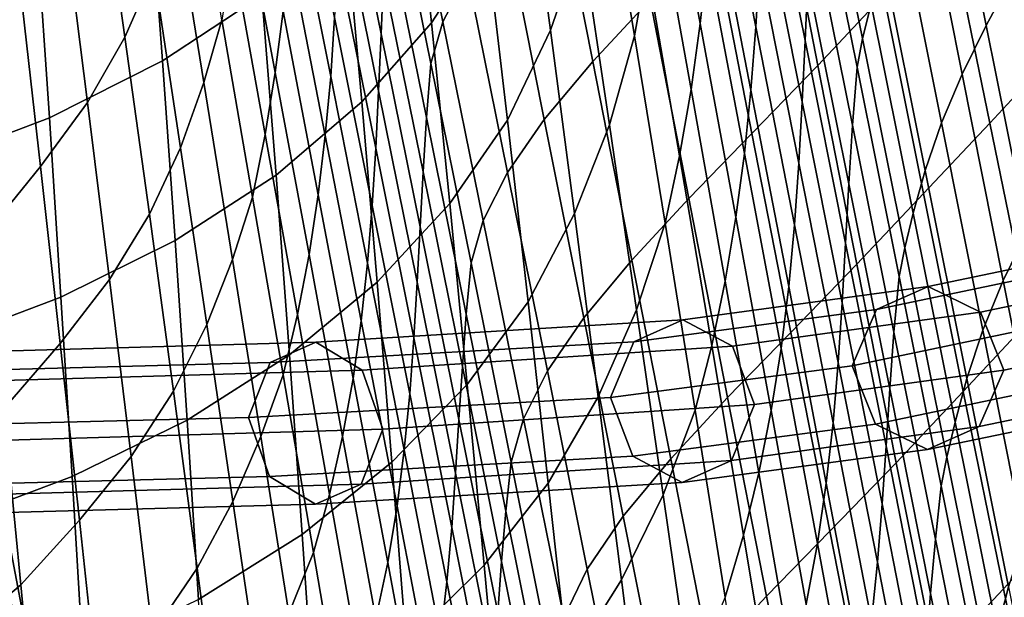
# Model space of a CAD drawing. Units: inches. Extents: x -17.2 to 17.2, y -15.5 to 15.5.
# Drawn here: x 7.4 to 11.2, y -4.8 to -2.6 of the extents above; entities that cross this region are included whole.
import ezdxf

# ---------------------------------------------------------------- set-up
doc = ezdxf.new("R2010")
doc.units = ezdxf.units.IN
doc.header["$MEASUREMENT"] = 0
for name, color, linetype in [('Knoll Studio Chair Cushion', 2, 'Continuous'), ('Knoll Studio Chair Leg', 2, 'Continuous'), ('Knoll Studio Chair Shell', 2, 'Continuous')]:
    doc.layers.add(name, color=color, linetype=linetype)

msp = doc.modelspace()

# ---------------------------------------------------------------- linework, layer by layer
at = {"layer": 'Knoll Studio Chair Cushion'}
for points in [[(7.4993, -9.5733, 13.4808), (6.4658, -4.1924, 12.4049), (6.3788, -4.1894, 12.4559), (7.4114, -9.5602, 13.5299)], [(7.5839, -9.5875, 13.4263), (6.5494, -4.1965, 12.3486), (6.4658, -4.1924, 12.4049), (7.4993, -9.5733, 13.4808)], [(7.6684, -9.6016, 13.3717), (6.633, -4.2007, 12.2923), (6.5494, -4.1965, 12.3486), (7.5839, -9.5875, 13.4263)], [(7.7414, -9.6186, 13.3032), (6.7051, -4.208, 12.2221), (6.633, -4.2007, 12.2923), (7.6684, -9.6016, 13.3717)], [(7.8142, -9.6354, 13.2344), (6.7769, -4.2155, 12.1516), (6.7051, -4.208, 12.2221), (7.7414, -9.6186, 13.3032)], [(7.874, -9.6545, 13.1548), (6.8358, -4.2257, 12.0705), (6.7769, -4.2155, 12.1516), (7.8142, -9.6354, 13.2344)], [(7.9325, -9.6733, 13.0741), (6.8933, -4.2362, 11.9883), (6.8358, -4.2257, 12.0705), (7.874, -9.6545, 13.1548)], [(7.9774, -9.6938, 12.9858), (6.9373, -4.249, 11.8987), (6.8933, -4.2362, 11.9883), (7.9325, -9.6733, 13.0741)], [(8.0196, -9.7142, 12.896), (6.9786, -4.2622, 11.8076), (6.9373, -4.249, 11.8987), (7.9774, -9.6938, 12.9858)], [(8.0483, -9.7354, 12.8016), (7.0065, -4.2771, 11.7121), (6.9786, -4.2622, 11.8076), (8.0196, -9.7142, 12.896)], [(8.0727, -9.7564, 12.7057), (7.0301, -4.2925, 11.6152), (7.0065, -4.2771, 11.7121), (8.0483, -9.7354, 12.8016)], [(8.0976, -9.8634, 12.1174), (7.0544, -4.3947, 11.0261), (7.0301, -4.2925, 11.6152), (8.0727, -9.7564, 12.7057)], [(8.261, -9.8582, 12.1284), (7.2182, -4.3817, 11.0357), (7.126, -4.3891, 11.0299), (8.1691, -9.8621, 12.122)], [(8.342, -9.8636, 12.0801), (7.2997, -4.3846, 10.987), (7.2182, -4.3817, 11.0357), (8.261, -9.8582, 12.1284)], [(8.1691, -9.8621, 12.122), (7.126, -4.3891, 11.0299), (7.0544, -4.3947, 11.0261), (8.0976, -9.8634, 12.1174)], [(7.2182, -4.4307, 10.7577), (7.2997, -4.4168, 10.8045), (8.342, -9.8958, 11.8976), (8.261, -9.9073, 11.8504)], [(8.3816, -9.878, 11.9886), (7.3395, -4.3981, 10.8953), (7.2997, -4.3846, 10.987), (8.342, -9.8636, 12.0801)], [(7.2997, -4.4168, 10.8045), (7.3395, -4.3981, 10.8953), (8.3816, -9.878, 11.9886), (8.342, -9.8958, 11.8976)], [(7.0301, -4.5451, 10.1827), (7.0544, -4.4397, 10.7712), (8.0976, -9.9083, 11.8625), (8.0727, -10.009, 11.2731)], [(8.1691, -9.9087, 11.8578), (7.126, -4.4357, 10.7657), (7.0544, -4.4397, 10.7712), (8.0976, -9.9083, 11.8625)], [(8.261, -9.9073, 11.8504), (7.2182, -4.4307, 10.7577), (7.126, -4.4357, 10.7657), (8.1691, -9.9087, 11.8578)], [(6.9786, -4.5824, 9.9915), (7.0065, -4.5638, 10.0864), (8.0483, -10.0221, 11.1759), (8.0196, -10.0344, 11.0799)], [(7.0065, -4.5638, 10.0864), (7.0301, -4.5451, 10.1827), (8.0727, -10.009, 11.2731), (8.0483, -10.0221, 11.1759)], [(6.8933, -4.6198, 9.8128), (6.9373, -4.6012, 9.9014), (7.9774, -10.046, 10.9885), (7.9325, -10.0569, 10.8986)], [(6.9373, -4.6012, 9.9014), (6.9786, -4.5824, 9.9915), (8.0196, -10.0344, 11.0799), (7.9774, -10.046, 10.9885)], [(6.7769, -4.6562, 9.6522), (6.8358, -4.6381, 9.732), (7.874, -10.0668, 10.8163), (7.8142, -10.0761, 10.735)], [(6.8358, -4.6381, 9.732), (6.8933, -4.6198, 9.8128), (7.9325, -10.0569, 10.8986), (7.874, -10.0668, 10.8163)], [(6.633, -4.6904, 9.515), (6.7051, -4.6733, 9.5835), (7.7414, -10.0839, 10.6646), (7.6684, -10.0913, 10.5944)], [(6.7051, -4.6733, 9.5835), (6.7769, -4.6562, 9.6522), (7.8142, -10.0761, 10.735), (7.7414, -10.0839, 10.6646)], [(6.4658, -4.7211, 9.4063), (6.5494, -4.7057, 9.4606), (7.5839, -10.0968, 10.5383), (7.4993, -10.102, 10.4822)], [(6.5494, -4.7057, 9.4606), (6.633, -4.6904, 9.515), (7.6684, -10.0913, 10.5944), (7.5839, -10.0968, 10.5383)], [(6.3788, -4.7358, 9.3574), (6.4658, -4.7211, 9.4063), (7.4993, -10.102, 10.4822), (7.4114, -10.1065, 10.4315)]]:
    msp.add_3dface(points, dxfattribs=at)
at = {"layer": 'Knoll Studio Chair Leg'}
for points in [[(10.6744, -3.6955, 10.3472), (11.3349, -3.5575, 11.8976), (11.5444, -3.4676, 11.8527), (10.8707, -3.608, 10.2687)], [(10.8707, -3.608, 10.2687), (11.5444, -3.4676, 11.8527), (11.7561, -3.5623, 11.8235), (11.0692, -3.7048, 10.2034)], [(10.581, -3.9098, 10.396), (11.2353, -3.773, 11.9341), (11.3349, -3.5575, 11.8976), (10.6744, -3.6955, 10.3472)], [(11.0692, -3.7048, 10.2034), (11.7561, -3.5623, 11.8235), (11.8508, -3.7824, 11.826), (11.158, -3.9258, 10.1873)], [(9.7505, -3.8182, 8.6981), (10.6744, -3.6955, 10.3472), (10.8707, -3.608, 10.2687), (9.9372, -3.7348, 8.5844)], [(9.9372, -3.7348, 8.5844), (10.8707, -3.608, 10.2687), (11.0692, -3.7048, 10.2034), (10.1257, -3.8347, 8.4771)], [(9.662, -4.0304, 8.7552), (10.581, -3.9098, 10.396), (10.6744, -3.6955, 10.3472), (9.7505, -3.8182, 8.6981)], [(10.1257, -3.8347, 8.4771), (11.0692, -3.7048, 10.2034), (11.158, -3.9258, 10.1873), (10.2102, -4.0571, 8.4362)], [(8.3675, -3.8967, 7.7561), (9.7505, -3.8182, 8.6981), (9.9372, -3.7348, 8.5844), (8.5415, -3.8199, 7.6015)], [(8.5415, -3.8199, 7.6015), (9.9372, -3.7348, 8.5844), (10.1257, -3.8347, 8.4771), (8.717, -3.9255, 7.4438)], [(10.6698, -4.1309, 10.3799), (11.3301, -3.9931, 11.9366), (11.2353, -3.773, 11.9341), (10.581, -3.9098, 10.396)], [(11.158, -3.9258, 10.1873), (11.8508, -3.7824, 11.826), (11.7513, -3.998, 11.8625), (11.0646, -4.1401, 10.2361)], [(6.7478, -3.9393, 7.2851), (8.3675, -3.8967, 7.7561), (8.5415, -3.8199, 7.6015), (6.8938, -3.8661, 7.1028)], [(6.8938, -3.8661, 7.1028), (8.5415, -3.8199, 7.6015), (8.717, -3.9255, 7.4438), (7.0408, -3.974, 6.9064)], [(8.2855, -4.1054, 7.821), (9.662, -4.0304, 8.7552), (9.7505, -3.8182, 8.6981), (8.3675, -3.8967, 7.7561)], [(8.717, -3.9255, 7.4438), (10.1257, -3.8347, 8.4771), (10.2102, -4.0571, 8.4362), (8.7958, -4.1503, 7.3719)], [(6.6793, -4.1459, 7.3501), (8.2855, -4.1054, 7.821), (8.3675, -3.8967, 7.7561), (6.7478, -3.9393, 7.2851)], [(7.0408, -3.974, 6.9064), (8.717, -3.9255, 7.4438), (8.7958, -4.1503, 7.3719), (7.107, -4.1996, 6.8077)], [(9.7465, -4.2528, 8.7143), (10.6698, -4.1309, 10.3799), (10.581, -3.9098, 10.396), (9.662, -4.0304, 8.7552)], [(10.2102, -4.0571, 8.4362), (11.158, -3.9258, 10.1873), (11.0646, -4.1401, 10.2361), (10.1217, -4.2693, 8.4934)], [(10.8683, -4.2276, 10.3146), (11.5418, -4.0878, 11.9074), (11.3301, -3.9931, 11.9366), (10.6698, -4.1309, 10.3799)], [(11.0646, -4.1401, 10.2361), (11.7513, -3.998, 11.8625), (11.5418, -4.0878, 11.9074), (10.8683, -4.2276, 10.3146)], [(8.3643, -4.3302, 7.7491), (9.7465, -4.2528, 8.7143), (9.662, -4.0304, 8.7552), (8.2855, -4.1054, 7.821)], [(8.7958, -4.1503, 7.3719), (10.2102, -4.0571, 8.4362), (10.1217, -4.2693, 8.4934), (8.7137, -4.359, 7.4368)], [(6.7454, -4.3716, 7.2514), (8.3643, -4.3302, 7.7491), (8.2855, -4.1054, 7.821), (6.6793, -4.1459, 7.3501)], [(7.107, -4.1996, 6.8077), (8.7958, -4.1503, 7.3719), (8.7137, -4.359, 7.4368), (7.0385, -4.4062, 6.8727)], [(9.935, -4.3528, 8.607), (10.8683, -4.2276, 10.3146), (10.6698, -4.1309, 10.3799), (9.7465, -4.2528, 8.7143)], [(10.1217, -4.2693, 8.4934), (11.0646, -4.1401, 10.2361), (10.8683, -4.2276, 10.3146), (9.935, -4.3528, 8.607)], [(8.5397, -4.4357, 7.5913), (9.935, -4.3528, 8.607), (9.7465, -4.2528, 8.7143), (8.3643, -4.3302, 7.7491)], [(8.7137, -4.359, 7.4368), (10.1217, -4.2693, 8.4934), (9.935, -4.3528, 8.607), (8.5397, -4.4357, 7.5913)], [(6.8925, -4.4794, 7.0549), (8.5397, -4.4357, 7.5913), (8.3643, -4.3302, 7.7491), (6.7454, -4.3716, 7.2514)], [(7.0385, -4.4062, 6.8727), (8.7137, -4.359, 7.4368), (8.5397, -4.4357, 7.5913), (6.8925, -4.4794, 7.0549)]]:
    msp.add_3dface(points, dxfattribs=at)
at = {"layer": 'Knoll Studio Chair Shell'}
for points in [[(8.9817, -2.6047, 9.9571), (8.9099, -1.9159, 9.8748), (9.1057, -1.5907, 10.2268), (9.1893, -2.283, 10.3061)], [(9.4335, -2.6334, 10.7358), (9.3397, -1.9362, 10.6559), (9.4466, -1.5852, 11.0178), (9.553, -2.2891, 11.1005)], [(10.0035, -2.6079, 12.535), (9.8669, -1.8724, 12.4502), (9.8891, -1.6181, 12.7515), (10.0306, -2.3597, 12.8361)], [(10.2146, -2.6203, 13.5297), (10.0661, -1.8675, 13.4448), (10.0771, -1.6224, 13.7515), (10.2283, -2.3806, 13.8368)], [(8.9648, -1.6673, 16.2676), (8.8702, -1.8469, 16.0124), (9.0242, -2.6014, 16.1126), (9.1175, -2.4209, 16.3806)], [(9.7534, -2.655, 11.5627), (9.636, -1.9437, 11.4756), (9.6754, -1.6699, 11.7694), (9.8003, -2.3902, 11.8554)], [(10.4019, -2.6723, 14.5399), (10.247, -1.9018, 14.4534), (10.2553, -1.6621, 14.7616), (10.4121, -2.4398, 14.8487)], [(11.0913, -2.6146, 16.2962), (10.935, -1.833, 16.1871), (11.0339, -1.6499, 16.2298), (11.1911, -2.4287, 16.338)], [(8.7893, -2.6472, 14.8942), (8.7989, -2.4314, 15.1837), (8.6486, -1.6915, 15.0957), (8.6404, -1.9145, 14.8052)], [(7.9247, -2.4079, 11.3997), (7.8216, -1.7357, 11.3023), (7.7208, -1.9871, 11.0568), (7.8151, -2.6598, 11.1544)], [(9.665, -1.7597, 17.1023), (9.4456, -1.9968, 16.8827), (9.5943, -2.7524, 17.0107), (9.8126, -2.5169, 17.2335)], [(10.5509, -1.7422, 17.7124), (10.3031, -2.0088, 17.5849), (10.4511, -2.7667, 17.7114), (10.7013, -2.4988, 17.8341)], [(10.6203, -2.6647, 15.7157), (10.4589, -1.8689, 15.6193), (10.4929, -1.74, 15.7594), (10.6534, -2.5345, 15.8626)], [(7.4179, -2.4785, 10.6101), (7.34, -1.8062, 10.5069), (7.1527, -2.0651, 10.3295), (7.2216, -2.7343, 10.435)], [(7.958, -2.7498, 8.9451), (7.9075, -2.0659, 8.8447), (8.2794, -1.8141, 9.1299), (8.336, -2.4994, 9.2239)], [(10.9994, -2.8007, 16.242), (10.8432, -2.0161, 16.1327), (10.935, -1.833, 16.1871), (11.0913, -2.6146, 16.2962)], [(8.3869, -2.7939, 12.6976), (8.4168, -2.5607, 12.9817), (8.2826, -1.8623, 12.8861), (8.2575, -2.1023, 12.6)], [(8.5976, -2.8089, 13.6479), (8.6127, -2.5847, 13.9358), (8.4688, -1.8694, 13.8441), (8.4565, -2.0989, 13.5552)], [(8.8702, -1.8469, 16.0124), (8.8255, -2.0023, 15.7606), (8.9787, -2.7601, 15.8456), (9.0242, -2.6014, 16.1126)], [(9.9685, -2.8581, 12.2368), (9.8378, -2.1296, 12.1513), (9.8669, -1.8724, 12.4502), (10.0035, -2.6079, 12.535)], [(10.1961, -2.8605, 13.2243), (10.0511, -2.1131, 13.1395), (10.0661, -1.8675, 13.4448), (10.2146, -2.6203, 13.5297)], [(10.5997, -2.7731, 15.5519), (10.4389, -1.9766, 15.4633), (10.4589, -1.8689, 15.6193), (10.6203, -2.6647, 15.7157)], [(10.3914, -2.9053, 14.2309), (10.2385, -2.1412, 14.1449), (10.247, -1.9018, 14.4534), (10.4019, -2.6723, 14.5399)], [(8.1834, -2.5931, 12.0335), (8.065, -1.9181, 11.9302), (8.0055, -2.1593, 11.6596), (8.1154, -2.832, 11.759)], [(8.78, -2.864, 14.6047), (8.7893, -2.6472, 14.8942), (8.6404, -1.9145, 14.8052), (8.6327, -2.1376, 14.5148)], [(8.7155, -2.9058, 9.6242), (8.6539, -2.2194, 9.5368), (8.9099, -1.9159, 9.8748), (8.9817, -2.6047, 9.9571)], [(9.2702, -2.9746, 10.3853), (9.1893, -2.283, 10.3061), (9.3397, -1.9362, 10.6559), (9.4335, -2.6334, 10.7358)], [(9.6578, -2.9928, 11.1835), (9.553, -2.2891, 11.1005), (9.636, -1.9437, 11.4756), (9.7534, -2.655, 11.5627)], [(10.5823, -2.9945, 15.2445), (10.4238, -2.208, 15.1567), (10.4389, -1.9766, 15.4633), (10.5997, -2.7731, 15.5519)], [(11.1948, -1.979, 18.0033), (10.9517, -2.2373, 17.9315), (11.105, -2.9869, 18.0437), (11.3518, -2.7207, 18.1068)], [(7.8151, -2.6598, 11.1544), (7.7208, -1.9871, 11.0568), (7.5871, -2.2346, 10.8239), (7.6722, -2.9078, 10.9238)], [(8.9621, -2.9647, 15.5592), (8.9787, -2.7601, 15.8456), (8.8255, -2.0023, 15.7606), (8.8105, -2.2164, 15.4726)], [(9.4456, -1.9968, 16.8827), (9.2599, -2.2184, 16.64), (9.4103, -2.9727, 16.7616), (9.5943, -2.7524, 17.0107)], [(10.3031, -2.0088, 17.5849), (10.053, -2.2681, 17.4254), (10.2002, -3.0258, 17.5546), (10.4511, -2.7667, 17.7114)], [(10.9209, -2.9858, 16.1728), (10.7639, -2.1978, 16.0643), (10.8432, -2.0161, 16.1327), (10.9994, -2.8007, 16.242)], [(7.5274, -2.966, 8.7078), (7.481, -2.2831, 8.6014), (7.9075, -2.0659, 8.8447), (7.958, -2.7498, 8.9451)], [(8.3486, -3.0296, 12.4159), (8.3869, -2.7939, 12.6976), (8.2575, -2.1023, 12.6), (8.2249, -2.3456, 12.3157)], [(8.5772, -3.0338, 13.3616), (8.5976, -2.8089, 13.6479), (8.4565, -2.0989, 13.5552), (8.4395, -2.3291, 13.2676)], [(9.9242, -3.1109, 11.9418), (9.8003, -2.3902, 11.8554), (9.8378, -2.1296, 12.1513), (9.9685, -2.8581, 12.2368)], [(10.1713, -3.1015, 12.9211), (10.0306, -2.3597, 12.8361), (10.0511, -2.1131, 13.1395), (10.1961, -2.8605, 13.2243)], [(8.1154, -2.832, 11.759), (8.0055, -2.1593, 11.6596), (7.9247, -2.4079, 11.3997), (8.0263, -3.0801, 11.4969)], [(8.7694, -3.0817, 14.3156), (8.78, -2.864, 14.6047), (8.6327, -2.1376, 14.5148), (8.6239, -2.361, 14.2249)], [(10.3788, -3.1389, 13.9224), (10.2283, -2.3806, 13.8368), (10.2385, -2.1412, 14.1449), (10.3914, -2.9053, 14.2309)], [(10.5685, -3.2179, 14.9358), (10.4121, -2.4398, 14.8487), (10.4238, -2.208, 15.1567), (10.5823, -2.9945, 15.2445)], [(10.8595, -3.1661, 16.0843), (10.7009, -2.3744, 15.9777), (10.7639, -2.1978, 16.0643), (10.9209, -2.9858, 16.1728)], [(7.6722, -2.9078, 10.9238), (7.5871, -2.2346, 10.8239), (7.4179, -2.4785, 10.6101), (7.494, -3.1512, 10.7132)], [(8.3896, -3.184, 9.3177), (8.336, -2.4994, 9.2239), (8.6539, -2.2194, 9.5368), (8.7155, -2.9058, 9.6242)], [(8.9489, -3.1715, 15.2715), (8.9621, -2.9647, 15.5592), (8.8105, -2.2164, 15.4726), (8.7989, -2.4314, 15.1837)], [(9.2599, -2.2184, 16.64), (9.1175, -2.4209, 16.3806), (9.2698, -3.1748, 16.4926), (9.4103, -2.9727, 16.7616)], [(10.9517, -2.2373, 17.9315), (10.7013, -2.4988, 17.8341), (10.8522, -3.2539, 17.9536), (11.105, -2.9869, 18.0437)], [(7.0561, -3.1452, 8.5152), (7.0123, -2.4631, 8.4036), (7.481, -2.2831, 8.6014), (7.5274, -2.966, 8.7078)], [(9.0507, -3.2927, 10.0391), (8.9817, -2.6047, 9.9571), (9.1893, -2.283, 10.3061), (9.2702, -2.9746, 10.3853)], [(10.053, -2.2681, 17.4254), (9.8126, -2.5169, 17.2335), (9.96, -3.2736, 17.3626), (10.2002, -3.0258, 17.5546)], [(9.5253, -3.3303, 10.8158), (9.4335, -2.6334, 10.7358), (9.553, -2.2891, 11.1005), (9.6578, -2.9928, 11.1835)], [(8.3008, -3.2683, 12.1369), (8.3486, -3.0296, 12.4159), (8.2249, -2.3456, 12.3157), (8.1834, -2.5931, 12.0335)], [(8.5502, -3.2593, 13.0772), (8.5772, -3.0338, 13.3616), (8.4395, -2.3291, 13.2676), (8.4168, -2.5607, 12.9817)], [(8.756, -3.3002, 14.0274), (8.7694, -3.0817, 14.3156), (8.6239, -2.361, 14.2249), (8.6127, -2.5847, 13.9358)], [(9.8694, -3.3665, 11.6505), (9.7534, -2.655, 11.5627), (9.8003, -2.3902, 11.8554), (9.9242, -3.1109, 11.9418)], [(10.1391, -3.3436, 12.6204), (10.0035, -2.6079, 12.535), (10.0306, -2.3597, 12.8361), (10.1713, -3.1015, 12.9211)], [(10.3622, -3.3731, 13.6151), (10.2146, -2.6203, 13.5297), (10.2283, -2.3806, 13.8368), (10.3788, -3.1389, 13.9224)], [(10.8134, -3.3291, 15.965), (10.6534, -2.5345, 15.8626), (10.7009, -2.3744, 15.9777), (10.8595, -3.1661, 16.0843)], [(8.0263, -3.0801, 11.4969), (7.9247, -2.4079, 11.3997), (7.8151, -2.6598, 11.1544), (7.9079, -3.3326, 11.2519)], [(8.9377, -3.3802, 14.9831), (8.9489, -3.1715, 15.2715), (8.7989, -2.4314, 15.1837), (8.7893, -2.6472, 14.8942)], [(9.1175, -2.4209, 16.3806), (9.0242, -2.6014, 16.1126), (9.1778, -3.3562, 16.2123), (9.2698, -3.1748, 16.4926)], [(11.2477, -3.3961, 16.4042), (11.0913, -2.6146, 16.2962), (11.1911, -2.4287, 16.338), (11.3486, -3.2074, 16.4453)], [(10.5563, -3.443, 14.6264), (10.4019, -2.6723, 14.5399), (10.4121, -2.4398, 14.8487), (10.5685, -3.2179, 14.9358)], [(7.494, -3.1512, 10.7132), (7.4179, -2.4785, 10.6101), (7.2216, -2.7343, 10.435), (7.2888, -3.4037, 10.5407)], [(8.0058, -3.4331, 9.0456), (7.958, -2.7498, 8.9451), (8.336, -2.4994, 9.2239), (8.3896, -3.184, 9.3177)], [(10.7013, -2.4988, 17.8341), (10.4511, -2.7667, 17.7114), (10.5996, -3.5232, 17.8354), (10.8522, -3.2539, 17.9536)], [(9.8126, -2.5169, 17.2335), (9.5943, -2.7524, 17.0107), (9.7427, -3.5078, 17.1368), (9.96, -3.2736, 17.3626)], [(10.7813, -3.4607, 15.8115), (10.6203, -2.6647, 15.7157), (10.6534, -2.5345, 15.8626), (10.8134, -3.3291, 15.965)], [(8.5154, -3.4859, 12.7952), (8.5502, -3.2593, 13.0772), (8.4168, -2.5607, 12.9817), (8.3869, -2.7939, 12.6976)], [(8.3008, -3.2683, 12.1369), (8.1834, -2.5931, 12.0335), (8.1154, -2.832, 11.759), (8.2242, -3.5048, 11.8585)], [(8.738, -3.5192, 13.7405), (8.756, -3.3002, 14.0274), (8.6127, -2.5847, 13.9358), (8.5976, -2.8089, 13.6479)], [(8.7743, -3.5914, 9.7115), (8.7155, -2.9058, 9.6242), (8.9817, -2.6047, 9.9571), (9.0507, -3.2927, 10.0391)], [(9.0242, -2.6014, 16.1126), (8.9787, -2.7601, 15.8456), (9.1316, -3.5181, 15.9305), (9.1778, -3.3562, 16.2123)], [(10.0981, -3.587, 12.3228), (9.9685, -2.8581, 12.2368), (10.0035, -2.6079, 12.535), (10.1391, -3.3436, 12.6204)], [(10.3401, -3.608, 13.3096), (10.1961, -2.8605, 13.2243), (10.2146, -2.6203, 13.5297), (10.3622, -3.3731, 13.6151)], [(11.1557, -3.5853, 16.35), (10.9994, -2.8007, 16.242), (11.0913, -2.6146, 16.2962), (11.2477, -3.3961, 16.4042)], [(8.9267, -3.5907, 14.6946), (8.9377, -3.3802, 14.9831), (8.7893, -2.6472, 14.8942), (8.78, -2.864, 14.6047)], [(9.3487, -3.6656, 10.4644), (9.2702, -2.9746, 10.3853), (9.4335, -2.6334, 10.7358), (9.5253, -3.3303, 10.8158)], [(9.761, -3.6964, 11.2669), (9.6578, -2.9928, 11.1835), (9.7534, -2.655, 11.5627), (9.8694, -3.3665, 11.6505)], [(7.9079, -3.3326, 11.2519), (7.8151, -2.6598, 11.1544), (7.6722, -2.9078, 10.9238), (7.7558, -3.5812, 11.0236)], [(10.5436, -3.6696, 14.3169), (10.3914, -2.9053, 14.2309), (10.4019, -2.6723, 14.5399), (10.5563, -3.443, 14.6264)], [(10.7601, -3.5696, 15.6401), (10.5997, -2.7731, 15.5519), (10.6203, -2.6647, 15.7157), (10.7813, -3.4607, 15.8115)], [(11.3518, -2.7207, 18.1068), (11.105, -2.9869, 18.0437), (11.2589, -3.7348, 18.1538), (11.5094, -3.461, 18.2089)], [(7.5717, -3.6485, 8.8146), (7.5274, -2.966, 8.7078), (7.958, -2.7498, 8.9451), (8.0058, -3.4331, 9.0456)], [(9.1132, -3.7134, 15.6457), (9.1316, -3.5181, 15.9305), (8.9787, -2.7601, 15.8456), (8.9621, -2.9647, 15.5592)], [(9.5943, -2.7524, 17.0107), (9.4103, -2.9727, 16.7616), (9.5604, -3.727, 16.8815), (9.7427, -3.5078, 17.1368)], [(10.4511, -2.7667, 17.7114), (10.2002, -3.0258, 17.5546), (10.3477, -3.7826, 17.6811), (10.5996, -3.5232, 17.8354)], [(8.4715, -3.7139, 12.5161), (8.5154, -3.4859, 12.7952), (8.3869, -2.7939, 12.6976), (8.3486, -3.0296, 12.4159)], [(8.7141, -3.7385, 13.4555), (8.738, -3.5192, 13.7405), (8.5976, -2.8089, 13.6479), (8.5772, -3.0338, 13.3616)], [(10.7403, -3.7813, 15.332), (10.5823, -2.9945, 15.2445), (10.5997, -2.7731, 15.5519), (10.7601, -3.5696, 15.6401)], [(11.0778, -3.7739, 16.2801), (10.9209, -2.9858, 16.1728), (10.9994, -2.8007, 16.242), (11.1557, -3.5853, 16.35)], [(8.2242, -3.5048, 11.8585), (8.1154, -2.832, 11.759), (8.0263, -3.0801, 11.4969), (8.1266, -3.7524, 11.5941)], [(8.9142, -3.8027, 14.4063), (8.9267, -3.5907, 14.6946), (8.78, -2.864, 14.6047), (8.7694, -3.0817, 14.3156)], [(10.0469, -3.8318, 12.0288), (9.9242, -3.1109, 11.9418), (9.9685, -2.8581, 12.2368), (10.0981, -3.587, 12.3228)], [(10.3111, -3.8435, 13.0064), (10.1713, -3.1015, 12.9211), (10.1961, -2.8605, 13.2243), (10.3401, -3.608, 13.3096)], [(7.7558, -3.5812, 11.0236), (7.6722, -2.9078, 10.9238), (7.494, -3.1512, 10.7132), (7.5687, -3.824, 10.8166)], [(8.4404, -3.8678, 9.4116), (8.3896, -3.184, 9.3177), (8.7155, -2.9058, 9.6242), (8.7743, -3.5914, 9.7115)], [(10.5285, -3.8974, 14.008), (10.3788, -3.1389, 13.9224), (10.3914, -2.9053, 14.2309), (10.5436, -3.6696, 14.3169)], [(7.0983, -3.8271, 8.6273), (7.0561, -3.1452, 8.5152), (7.5274, -2.966, 8.7078), (7.5717, -3.6485, 8.8146)], [(9.0984, -3.912, 15.3593), (9.1132, -3.7134, 15.6457), (8.9621, -2.9647, 15.5592), (8.9489, -3.1715, 15.2715)], [(9.1172, -3.98, 10.1211), (9.0507, -3.2927, 10.0391), (9.2702, -2.9746, 10.3853), (9.3487, -3.6656, 10.4644)], [(9.4103, -2.9727, 16.7616), (9.2698, -3.1748, 16.4926), (9.4218, -3.9287, 16.6034), (9.5604, -3.727, 16.8815)], [(9.6153, -4.0269, 10.896), (9.5253, -3.3303, 10.8158), (9.6578, -2.9928, 11.1835), (9.761, -3.6964, 11.2669)], [(10.7244, -3.9963, 15.0226), (10.5685, -3.2179, 14.9358), (10.5823, -2.9945, 15.2445), (10.7403, -3.7813, 15.332)], [(11.105, -2.9869, 18.0437), (10.8522, -3.2539, 17.9536), (11.0038, -4.0071, 18.0704), (11.2589, -3.7348, 18.1538)], [(11.0178, -3.9578, 16.1896), (10.8595, -3.1661, 16.0843), (10.9209, -2.9858, 16.1728), (11.0778, -3.7739, 16.2801)], [(8.4172, -3.9436, 12.2404), (8.4715, -3.7139, 12.5161), (8.3486, -3.0296, 12.4159), (8.3008, -3.2683, 12.1369)], [(10.2002, -3.0258, 17.5546), (9.96, -3.2736, 17.3626), (10.1076, -4.0297, 17.489), (10.3477, -3.7826, 17.6811)], [(8.6828, -3.9581, 13.1728), (8.7141, -3.7385, 13.4555), (8.5772, -3.0338, 13.3616), (8.5502, -3.2593, 13.0772)], [(8.1266, -3.7524, 11.5941), (8.0263, -3.0801, 11.4969), (7.9079, -3.3326, 11.2519), (7.9993, -4.0055, 11.3494)], [(8.8984, -4.0158, 14.119), (8.9142, -3.8027, 14.4063), (8.7694, -3.0817, 14.3156), (8.756, -3.3002, 14.0274)], [(10.2737, -4.0795, 12.7062), (10.1391, -3.3436, 12.6204), (10.1713, -3.1015, 12.9211), (10.3111, -3.8435, 13.0064)], [(9.9842, -4.078, 11.7388), (9.8694, -3.3665, 11.6505), (9.9242, -3.1109, 11.9418), (10.0469, -3.8318, 12.0288)], [(10.5088, -4.1262, 13.7005), (10.3622, -3.3731, 13.6151), (10.3788, -3.1389, 13.9224), (10.5285, -3.8974, 14.008)], [(7.5687, -3.824, 10.8166), (7.494, -3.1512, 10.7132), (7.2888, -3.4037, 10.5407), (7.3546, -4.0732, 10.6465)], [(9.0856, -4.1136, 15.072), (9.0984, -3.912, 15.3593), (8.9489, -3.1715, 15.2715), (8.9377, -3.3802, 14.9831)], [(9.2698, -3.1748, 16.4926), (9.1778, -3.3562, 16.2123), (9.331, -4.1111, 16.3113), (9.4218, -3.9287, 16.6034)], [(10.9731, -4.1239, 16.0662), (10.8134, -3.3291, 15.965), (10.8595, -3.1661, 16.0843), (11.0178, -3.9578, 16.1896)], [(8.0514, -4.1159, 9.1465), (8.0058, -3.4331, 9.0456), (8.3896, -3.184, 9.3177), (8.4404, -3.8678, 9.4116)], [(10.71, -4.2142, 14.7127), (10.5563, -3.443, 14.6264), (10.5685, -3.2179, 14.9358), (10.7244, -3.9963, 15.0226)], [(10.8522, -3.2539, 17.9536), (10.5996, -3.5232, 17.8354), (10.749, -4.2782, 17.9563), (11.0038, -4.0071, 18.0704)], [(8.4172, -3.9436, 12.2404), (8.3008, -3.2683, 12.1369), (8.2242, -3.5048, 11.8585), (8.3319, -4.1778, 11.9579)], [(8.643, -4.178, 12.8928), (8.6828, -3.9581, 13.1728), (8.5502, -3.2593, 13.0772), (8.5154, -3.4859, 12.7952)], [(8.8306, -4.2764, 9.7989), (8.7743, -3.5914, 9.7115), (9.0507, -3.2927, 10.0391), (9.1172, -3.98, 10.1211)], [(9.96, -3.2736, 17.3626), (9.7427, -3.5078, 17.1368), (9.8913, -4.2629, 17.2602), (10.1076, -4.0297, 17.489)], [(7.9993, -4.0055, 11.3494), (7.9079, -3.3326, 11.2519), (7.7558, -3.5812, 11.0236), (7.8381, -4.2547, 11.1236)], [(8.8775, -4.2295, 13.8333), (8.8984, -4.0158, 14.119), (8.756, -3.3002, 14.0274), (8.738, -3.5192, 13.7405)], [(9.4253, -4.3562, 10.5437), (9.3487, -3.6656, 10.4644), (9.5253, -3.3303, 10.8158), (9.6153, -4.0269, 10.896)], [(10.9417, -4.2568, 15.9063), (10.7813, -3.4607, 15.8115), (10.8134, -3.3291, 15.965), (10.9731, -4.1239, 16.0662)], [(9.1778, -3.3562, 16.2123), (9.1316, -3.5181, 15.9305), (9.2842, -4.2762, 16.0153), (9.331, -4.1111, 16.3113)], [(9.8628, -4.4001, 11.3508), (9.761, -3.6964, 11.2669), (9.8694, -3.3665, 11.6505), (9.9842, -4.078, 11.7388)], [(10.2266, -4.316, 12.4092), (10.0981, -3.587, 12.3228), (10.1391, -3.3436, 12.6204), (10.2737, -4.0795, 12.7062)], [(9.0728, -4.3177, 14.7843), (9.0856, -4.1136, 15.072), (8.9377, -3.3802, 14.9831), (8.9267, -3.5907, 14.6946)], [(10.483, -4.3556, 13.395), (10.3401, -3.608, 13.3096), (10.3622, -3.3731, 13.6151), (10.5088, -4.1262, 13.7005)], [(11.3123, -4.3699, 16.4564), (11.1557, -3.5853, 16.35), (11.2477, -3.3961, 16.4042), (11.4047, -4.1775, 16.5107)], [(7.614, -4.3306, 8.9218), (7.5717, -3.6485, 8.8146), (8.0058, -3.4331, 9.0456), (8.0514, -4.1159, 9.1465)], [(10.695, -4.4343, 14.4028), (10.5436, -3.6696, 14.3169), (10.5563, -3.443, 14.6264), (10.71, -4.2142, 14.7127)], [(10.92, -4.3664, 15.7277), (10.7601, -3.5696, 15.6401), (10.7813, -3.4607, 15.8115), (10.9417, -4.2568, 15.9063)], [(8.3319, -4.1778, 11.9579), (8.2242, -3.5048, 11.8585), (8.1266, -3.7524, 11.5941), (8.2259, -4.4248, 11.6914)], [(8.5934, -4.3983, 12.6164), (8.643, -4.178, 12.8928), (8.5154, -3.4859, 12.7952), (8.4715, -3.7139, 12.5161)], [(8.8499, -4.4433, 13.5496), (8.8775, -4.2295, 13.8333), (8.738, -3.5192, 13.7405), (8.7141, -3.7385, 13.4555)], [(9.2641, -4.4624, 15.7319), (9.2842, -4.2762, 16.0153), (9.1316, -3.5181, 15.9305), (9.1132, -3.7134, 15.6457)], [(9.7427, -3.5078, 17.1368), (9.5604, -3.727, 16.8815), (9.7104, -4.4813, 16.9991), (9.8913, -4.2629, 17.2602)], [(10.5996, -3.5232, 17.8354), (10.3477, -3.7826, 17.6811), (10.4961, -4.5381, 17.8042), (10.749, -4.2782, 17.9563)], [(7.8381, -4.2547, 11.1236), (7.7558, -3.5812, 11.0236), (7.5687, -3.824, 10.8166), (7.6421, -4.497, 10.9201)], [(8.489, -4.5512, 9.5057), (8.4404, -3.8678, 9.4116), (8.7743, -3.5914, 9.7115), (8.8306, -4.2764, 9.7989)], [(9.0583, -4.5239, 14.4971), (9.0728, -4.3177, 14.7843), (8.9267, -3.5907, 14.6946), (8.9142, -3.8027, 14.4063)], [(10.1684, -4.5528, 12.1162), (10.0469, -3.8318, 12.0288), (10.0981, -3.587, 12.3228), (10.2266, -4.316, 12.4092)], [(10.8979, -4.5687, 15.4189), (10.7403, -3.7813, 15.332), (10.7601, -3.5696, 15.6401), (10.92, -4.3664, 15.7277)], [(11.2349, -4.562, 16.3856), (11.0778, -3.7739, 16.2801), (11.1557, -3.5853, 16.35), (11.3123, -4.3699, 16.4564)], [(10.4495, -4.5855, 13.0921), (10.3111, -3.8435, 13.0064), (10.3401, -3.608, 13.3096), (10.483, -4.3556, 13.395)], [(7.1391, -4.5088, 8.7399), (7.0983, -3.8271, 8.6273), (7.5717, -3.6485, 8.8146), (7.614, -4.3306, 8.9218)], [(9.1817, -4.667, 10.2033), (9.1172, -3.98, 10.1211), (9.3487, -3.6656, 10.4644), (9.4253, -4.3562, 10.5437)], [(10.6772, -4.6562, 14.0936), (10.5285, -3.8974, 14.008), (10.5436, -3.6696, 14.3169), (10.695, -4.4343, 14.4028)], [(9.7037, -4.7235, 10.9767), (9.6153, -4.0269, 10.896), (9.761, -3.6964, 11.2669), (9.8628, -4.4001, 11.3508)], [(8.5326, -4.619, 12.344), (8.5934, -4.3983, 12.6164), (8.4715, -3.7139, 12.5161), (8.4172, -3.9436, 12.2404)], [(8.8144, -4.6569, 13.2685), (8.8499, -4.4433, 13.5496), (8.7141, -3.7385, 13.4555), (8.6828, -3.9581, 13.1728)], [(9.2476, -4.6531, 15.4468), (9.2641, -4.4624, 15.7319), (9.1132, -3.7134, 15.6457), (9.0984, -3.912, 15.3593)], [(9.5604, -3.727, 16.8815), (9.4218, -3.9287, 16.6034), (9.5735, -4.6829, 16.7125), (9.7104, -4.4813, 16.9991)], [(11.2589, -3.7348, 18.1538), (11.0038, -4.0071, 18.0704), (11.1565, -4.7581, 18.1839), (11.4139, -4.4806, 18.2614)], [(8.2259, -4.4248, 11.6914), (8.1266, -3.7524, 11.5941), (7.9993, -4.0055, 11.3494), (8.0897, -4.6785, 11.447)], [(10.3477, -3.7826, 17.6811), (10.1076, -4.0297, 17.489), (10.2559, -4.785, 17.612), (10.4961, -4.5381, 17.8042)], [(10.8798, -4.7755, 15.1089), (10.7244, -3.9963, 15.0226), (10.7403, -3.7813, 15.332), (10.8979, -4.5687, 15.4189)], [(11.1759, -4.7496, 16.2931), (11.0178, -3.9578, 16.1896), (11.0778, -3.7739, 16.2801), (11.2349, -4.562, 16.3856)], [(9.04, -4.7315, 14.2108), (9.0583, -4.5239, 14.4971), (8.9142, -3.8027, 14.4063), (8.8984, -4.0158, 14.119)], [(7.6421, -4.497, 10.9201), (7.5687, -3.824, 10.8166), (7.3546, -4.0732, 10.6465), (7.4191, -4.7429, 10.7528)], [(10.0978, -4.7897, 11.8275), (9.9842, -4.078, 11.7388), (10.0469, -3.8318, 12.0288), (10.1684, -4.5528, 12.1162)], [(10.4068, -4.8154, 12.7922), (10.2737, -4.0795, 12.7062), (10.3111, -3.8435, 13.0064), (10.4495, -4.5855, 13.0921)], [(8.0949, -4.7983, 9.2477), (8.0514, -4.1159, 9.1465), (8.4404, -3.8678, 9.4116), (8.489, -4.5512, 9.5057)], [(9.233, -4.8476, 15.1606), (9.2476, -4.6531, 15.4468), (9.0984, -3.912, 15.3593), (9.0856, -4.1136, 15.072)], [(9.4218, -3.9287, 16.6034), (9.331, -4.1111, 16.3113), (9.4839, -4.8663, 16.4092), (9.5735, -4.6829, 16.7125)], [(10.6542, -4.8794, 13.786), (10.5088, -4.1262, 13.7005), (10.5285, -3.8974, 14.008), (10.6772, -4.6562, 14.0936)], [(8.5326, -4.619, 12.344), (8.4172, -3.9436, 12.2404), (8.3319, -4.1778, 11.9579), (8.4386, -4.8508, 12.0576)], [(8.7695, -4.8701, 12.9907), (8.8144, -4.6569, 13.2685), (8.6828, -3.9581, 13.1728), (8.643, -4.178, 12.8928)], [(11.1324, -4.9188, 16.1658), (10.9731, -4.1239, 16.0662), (11.0178, -3.9578, 16.1896), (11.1759, -4.7496, 16.2931)], [(8.0897, -4.6785, 11.447), (7.9993, -4.0055, 11.3494), (7.8381, -4.2547, 11.1236), (7.9193, -4.9284, 11.2237)], [(8.8849, -4.961, 9.8866), (8.8306, -4.2764, 9.7989), (9.1172, -3.98, 10.1211), (9.1817, -4.667, 10.2033)], [(10.8631, -4.9861, 14.7985), (10.71, -4.2142, 14.7127), (10.7244, -3.9963, 15.0226), (10.8798, -4.7755, 15.1089)], [(11.0038, -4.0071, 18.0704), (10.749, -4.2782, 17.9563), (10.8994, -5.0311, 18.0735), (11.1565, -4.7581, 18.1839)], [(9.0159, -4.9398, 13.9261), (9.04, -4.7315, 14.2108), (8.8984, -4.0158, 14.119), (8.8775, -4.2295, 13.8333)], [(9.5004, -5.0468, 10.6235), (9.4253, -4.3562, 10.5437), (9.6153, -4.0269, 10.896), (9.7037, -4.7235, 10.9767)], [(10.1076, -4.0297, 17.489), (9.8913, -4.2629, 17.2602), (10.0402, -5.0176, 17.3805), (10.2559, -4.785, 17.612)], [(7.4191, -4.7429, 10.7528), (7.3546, -4.0732, 10.6465), (7.0981, -4.2994, 10.4944), (7.1558, -4.9653, 10.6039)], [(9.9633, -5.1039, 11.4352), (9.8628, -4.4001, 11.3508), (9.9842, -4.078, 11.7388), (10.0978, -4.7897, 11.8275)], [(10.3536, -5.045, 12.496), (10.2266, -4.316, 12.4092), (10.2737, -4.0795, 12.7062), (10.4068, -4.8154, 12.7922)], [(7.6548, -5.0125, 9.0296), (7.614, -4.3306, 8.9218), (8.0514, -4.1159, 9.1465), (8.0949, -4.7983, 9.2477)], [(9.2183, -5.0453, 14.874), (9.233, -4.8476, 15.1606), (9.0856, -4.1136, 15.072), (9.0728, -4.3177, 14.7843)], [(9.331, -4.1111, 16.3113), (9.2842, -4.2762, 16.0153), (9.4364, -5.0343, 16.1), (9.4839, -4.8663, 16.4092)], [(10.6245, -5.1033, 13.4805), (10.483, -4.3556, 13.395), (10.5088, -4.1262, 13.7005), (10.6542, -4.8794, 13.786)], [(11.1017, -5.0531, 15.9999), (10.9417, -4.2568, 15.9063), (10.9731, -4.1239, 16.0662), (11.1324, -4.9188, 16.1658)], [(8.4386, -4.8508, 12.0576), (8.3319, -4.1778, 11.9579), (8.2259, -4.4248, 11.6914), (8.3241, -5.0973, 11.7888)], [(8.7142, -5.0827, 12.7168), (8.7695, -4.8701, 12.9907), (8.643, -4.178, 12.8928), (8.5934, -4.3983, 12.6164)], [(8.9846, -5.148, 13.6438), (9.0159, -4.9398, 13.9261), (8.8775, -4.2295, 13.8333), (8.8499, -4.4433, 13.5496)], [(10.8455, -5.1997, 14.4883), (10.695, -4.4343, 14.4028), (10.71, -4.2142, 14.7127), (10.8631, -4.9861, 14.7985)], [(7.9193, -4.9284, 11.2237), (7.8381, -4.2547, 11.1236), (7.6421, -4.497, 10.9201), (7.7145, -5.1702, 11.0239)], [(9.8913, -4.2629, 17.2602), (9.7104, -4.4813, 16.9991), (9.8605, -5.2356, 17.1141), (10.0402, -5.0176, 17.3805)], [(11.0794, -5.1633, 15.8145), (10.92, -4.3664, 15.7277), (10.9417, -4.2568, 15.9063), (11.1017, -5.0531, 15.9999)], [(8.5358, -5.2343, 9.6003), (8.489, -4.5512, 9.5057), (8.8306, -4.2764, 9.7989), (8.8849, -4.961, 9.8866)], [(9.4146, -5.212, 15.818), (9.4364, -5.0343, 16.1), (9.2842, -4.2762, 16.0153), (9.2641, -4.4624, 15.7319)], [(10.749, -4.2782, 17.9563), (10.4961, -4.5381, 17.8042), (10.6453, -5.292, 17.9233), (10.8994, -5.0311, 18.0735)], [(7.1786, -5.1903, 8.8533), (7.1391, -4.5088, 8.7399), (7.614, -4.3306, 8.9218), (7.6548, -5.0125, 9.0296)], [(9.2015, -5.2455, 14.5878), (9.2183, -5.0453, 14.874), (9.0728, -4.3177, 14.7843), (9.0583, -4.5239, 14.4971)], [(10.2885, -5.2739, 12.204), (10.1684, -4.5528, 12.1162), (10.2266, -4.316, 12.4092), (10.3536, -5.045, 12.496)], [(9.2446, -5.3539, 10.286), (9.1817, -4.667, 10.2033), (9.4253, -4.3562, 10.5437), (9.5004, -5.0468, 10.6235)], [(10.5863, -5.3274, 13.1778), (10.4495, -4.5855, 13.0921), (10.483, -4.3556, 13.395), (10.6245, -5.1033, 13.4805)], [(11.0551, -5.3568, 15.5049), (10.8979, -4.5687, 15.4189), (10.92, -4.3664, 15.7277), (11.0794, -5.1633, 15.8145)], [(8.6471, -5.2947, 12.4478), (8.7142, -5.0827, 12.7168), (8.5934, -4.3983, 12.6164), (8.5326, -4.619, 12.344)], [(9.791, -5.4202, 11.058), (9.7037, -4.7235, 10.9767), (9.8628, -4.4001, 11.3508), (9.9633, -5.1039, 11.4352)], [(8.3241, -5.0973, 11.7888), (8.2259, -4.4248, 11.6914), (8.0897, -4.6785, 11.447), (8.1791, -5.3517, 11.5448)], [(8.9447, -5.3556, 13.3644), (8.9846, -5.148, 13.6438), (8.8499, -4.4433, 13.5496), (8.8144, -4.6569, 13.2685)], [(10.8247, -5.4155, 14.1789), (10.6772, -4.6562, 14.0936), (10.695, -4.4343, 14.4028), (10.8455, -5.1997, 14.4883)], [(9.3964, -5.395, 15.5342), (9.4146, -5.212, 15.818), (9.2641, -4.4624, 15.7319), (9.2476, -4.6531, 15.4468)], [(9.7104, -4.4813, 16.9991), (9.5735, -4.6829, 16.7125), (9.725, -5.4372, 16.8195), (9.8605, -5.2356, 17.1141)], [(11.4139, -4.4806, 18.2614), (11.1565, -4.7581, 18.1839), (11.3106, -5.5064, 18.2937), (11.5702, -5.2239, 18.3661)], [(7.7145, -5.1702, 11.0239), (7.6421, -4.497, 10.9201), (7.4191, -4.7429, 10.7528), (7.4827, -5.4126, 10.8594)], [(9.1804, -5.4474, 14.3026), (9.2015, -5.2455, 14.5878), (9.0583, -4.5239, 14.4971), (9.04, -4.7315, 14.2108)], [(8.1368, -5.4804, 9.3495), (8.0949, -4.7983, 9.2477), (8.489, -4.5512, 9.5057), (8.5358, -5.2343, 9.6003)], [(10.21, -5.5016, 11.9167), (10.0978, -4.7897, 11.8275), (10.1684, -4.5528, 12.1162), (10.2885, -5.2739, 12.204)], [(10.4961, -4.5381, 17.8042), (10.2559, -4.785, 17.612), (10.4048, -5.5391, 17.731), (10.6453, -5.292, 17.9233)], [(11.0346, -5.5556, 15.1945), (10.8798, -4.7755, 15.1089), (10.8979, -4.5687, 15.4189), (11.0551, -5.3568, 15.5049)], [(10.5383, -5.5512, 12.8784), (10.4068, -4.8154, 12.7922), (10.4495, -4.5855, 13.0921), (10.5863, -5.3274, 13.1778)], [(8.6471, -5.2947, 12.4478), (8.5326, -4.619, 12.344), (8.4386, -4.8508, 12.0576), (8.5445, -5.5241, 12.1573)], [(8.1791, -5.3517, 11.5448), (8.0897, -4.6785, 11.447), (7.9193, -4.9284, 11.2237), (7.9996, -5.6021, 11.3242)], [(8.8948, -5.562, 13.0887), (8.9447, -5.3556, 13.3644), (8.8144, -4.6569, 13.2685), (8.7695, -4.8701, 12.9907)], [(8.9378, -5.6455, 9.9748), (8.8849, -4.961, 9.8866), (9.1817, -4.667, 10.2033), (9.2446, -5.3539, 10.286)], [(9.3799, -5.5824, 15.2491), (9.3964, -5.395, 15.5342), (9.2476, -4.6531, 15.4468), (9.233, -4.8476, 15.1606)], [(10.7982, -5.6329, 13.8711), (10.6542, -4.8794, 13.786), (10.6772, -4.6562, 14.0936), (10.8247, -5.4155, 14.1789)], [(9.5735, -4.6829, 16.7125), (9.4839, -4.8663, 16.4092), (9.6364, -5.6217, 16.506), (9.725, -5.4372, 16.8195)], [(7.4827, -5.4126, 10.8594), (7.4191, -4.7429, 10.7528), (7.1558, -4.9653, 10.6039), (7.2125, -5.6313, 10.714)], [(9.1531, -5.6501, 14.0192), (9.1804, -5.4474, 14.3026), (9.04, -4.7315, 14.2108), (9.0159, -4.9398, 13.9261)], [(9.5742, -5.7374, 10.7038), (9.5004, -5.0468, 10.6235), (9.7037, -4.7235, 10.9767), (9.791, -5.4202, 11.058)], [(11.2914, -5.7138, 16.2633), (11.1324, -4.9188, 16.1658), (11.1759, -4.7496, 16.2931), (11.334, -5.5416, 16.3943)], [(10.2559, -4.785, 17.612), (10.0402, -5.0176, 17.3805), (10.1895, -5.7717, 17.497), (10.4048, -5.5391, 17.731)], [(11.0154, -5.7589, 14.8837), (10.8631, -4.9861, 14.7985), (10.8798, -4.7755, 15.1089), (11.0346, -5.5556, 15.1945)], [(11.1565, -4.7581, 18.1839), (10.8994, -5.0311, 18.0735), (11.0511, -5.7817, 18.1864), (11.3106, -5.5064, 18.2937)]]:
    msp.add_3dface(points, dxfattribs=at)

doc.saveas('drawing.dxf')
